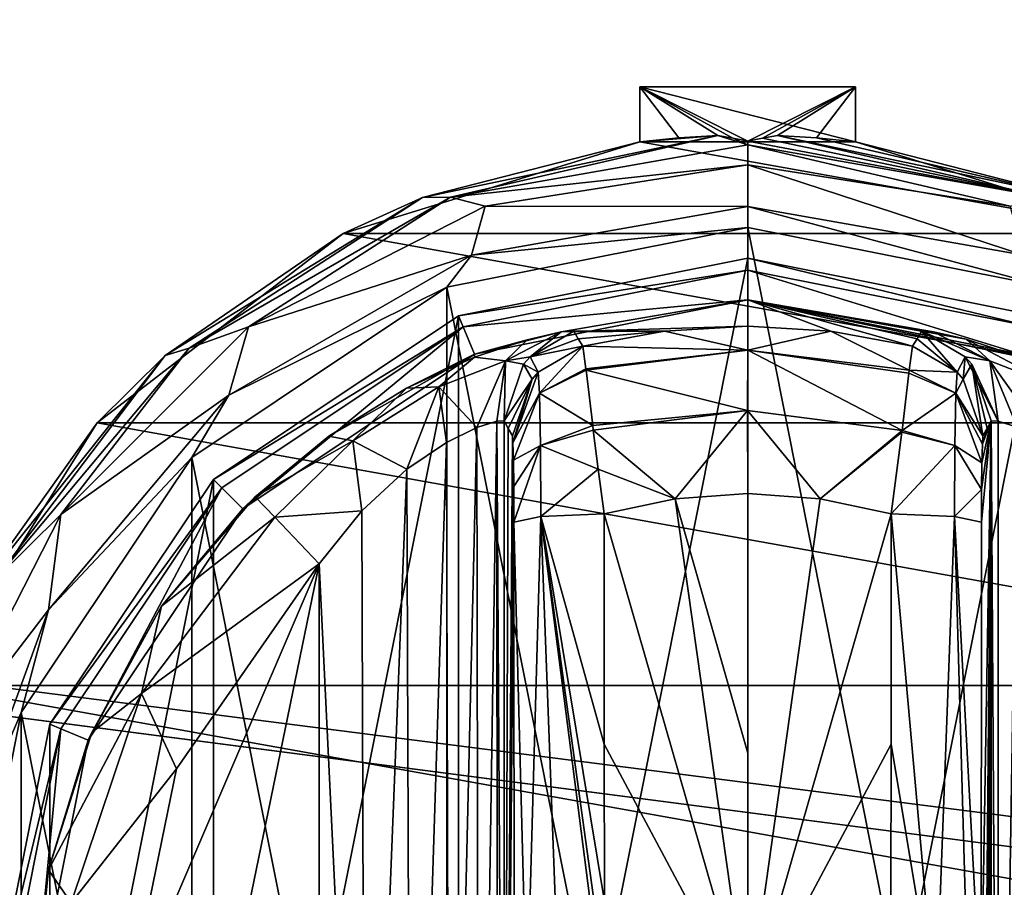
# Model space of a CAD drawing. Units: millimetres. Extents: x -400 to 400, y -508 to 411.
# Drawn here: x -59 to -27, y 301 to 329 of the extents above; entities that cross this region are included whole.
import ezdxf

# ---------------------------------------------------------------- set-up
doc = ezdxf.new("R2010")
doc.units = ezdxf.units.MM
doc.header["$LTSCALE"] = 101.851852
for name, color, linetype in [('160', 7, 'CONTINUOUS'), ('161', 7, 'CONTINUOUS'), ('162', 7, 'CONTINUOUS'), ('163', 7, 'CONTINUOUS'), ('164', 7, 'CONTINUOUS'), ('165', 7, 'CONTINUOUS'), ('166', 7, 'CONTINUOUS'), ('167', 7, 'CONTINUOUS'), ('168', 7, 'CONTINUOUS'), ('170', 7, 'CONTINUOUS'), ('171', 7, 'CONTINUOUS'), ('172', 7, 'CONTINUOUS'), ('173', 7, 'CONTINUOUS'), ('174', 7, 'CONTINUOUS'), ('177', 7, 'CONTINUOUS'), ('178', 7, 'CONTINUOUS'), ('179', 7, 'CONTINUOUS'), ('180', 7, 'CONTINUOUS'), ('181', 7, 'CONTINUOUS'), ('187', 7, 'CONTINUOUS'), ('188', 7, 'CONTINUOUS'), ('189', 7, 'CONTINUOUS'), ('190', 7, 'CONTINUOUS'), ('191', 7, 'CONTINUOUS'), ('192', 7, 'CONTINUOUS'), ('193', 7, 'CONTINUOUS'), ('194', 7, 'CONTINUOUS'), ('195', 7, 'CONTINUOUS'), ('196', 7, 'CONTINUOUS'), ('197', 7, 'CONTINUOUS'), ('198', 7, 'CONTINUOUS'), ('199', 7, 'CONTINUOUS'), ('200', 7, 'CONTINUOUS'), ('201', 7, 'CONTINUOUS'), ('202', 7, 'CONTINUOUS'), ('203', 7, 'CONTINUOUS'), ('384', 7, 'CONTINUOUS'), ('409', 7, 'CONTINUOUS'), ('410', 7, 'CONTINUOUS'), ('461', 7, 'CONTINUOUS')]:
    doc.layers.add(name, color=color, linetype=linetype)

msp = doc.modelspace()

# ---------------------------------------------------------------- linework, layer by layer
at = {"layer": '160', "color": 168, "linetype": 'Continuous', "true_color": 0x0d121a}
for points in [[(-44.376, 319.635, 305.5), (-35, 321.5, 305.5), (-44.376, 274.365, 305.5), (-44.376, 319.635, 305.5)], [(-44.376, 274.365, 305.5), (-35, 321.5, 305.5), (-35, 272.5, 305.5), (-44.376, 274.365, 305.5)], [(-35, 272.5, 305.5), (-35, 321.5, 305.5), (-25.624, 319.635, 305.5), (-35, 272.5, 305.5)], [(-52.323, 314.325, 305.5), (-44.376, 319.635, 305.5), (-52.323, 279.675, 305.5), (-52.323, 314.325, 305.5)], [(-52.323, 279.675, 305.5), (-44.376, 319.635, 305.5), (-44.376, 274.365, 305.5), (-52.323, 279.675, 305.5)], [(-25.624, 274.365, 305.5), (-35, 272.5, 305.5), (-25.624, 319.635, 305.5), (-25.624, 274.365, 305.5)], [(-57.635, 306.375, 305.5), (-52.323, 314.325, 305.5), (-57.635, 287.625, 305.5), (-57.635, 306.375, 305.5)], [(-57.635, 287.625, 305.5), (-52.323, 314.325, 305.5), (-52.323, 279.675, 305.5), (-57.635, 287.625, 305.5)], [(-59.5, 297, 305.5), (-57.635, 306.375, 305.5), (-57.635, 287.625, 305.5), (-59.5, 297, 305.5)]]:
    msp.add_3dface(points, dxfattribs=at)
at = {"layer": '161', "color": 168, "linetype": 'Continuous', "true_color": 0x0d121a}
for points in [[(-35, 321.5, 305.5), (-44.376, 319.635, 305.5), (-35, 321.116, 316.5), (-35, 321.5, 305.5)], [(-35, 321.116, 316.5), (-44.376, 319.635, 305.5), (-44.229, 319.28, 316.5), (-35, 321.116, 316.5)], [(-44.376, 319.635, 305.5), (-52.323, 314.325, 305.5), (-44.229, 319.28, 316.5), (-44.376, 319.635, 305.5)], [(-44.229, 319.28, 316.5), (-52.323, 314.325, 305.5), (-52.051, 314.053, 316.5), (-44.229, 319.28, 316.5)], [(-52.323, 314.325, 305.5), (-57.635, 306.375, 305.5), (-52.051, 314.053, 316.5), (-52.323, 314.325, 305.5)], [(-52.051, 314.053, 316.5), (-57.635, 306.375, 305.5), (-57.281, 306.228, 316.5), (-52.051, 314.053, 316.5)], [(-57.635, 306.375, 305.5), (-59.5, 297, 305.5), (-57.281, 306.228, 316.5), (-57.635, 306.375, 305.5)], [(-57.281, 306.228, 316.5), (-59.5, 297, 305.5), (-59.116, 297, 316.5), (-57.281, 306.228, 316.5)]]:
    msp.add_3dface(points, dxfattribs=at)
at = {"layer": '162', "color": 168, "linetype": 'Continuous', "true_color": 0x0d121a}
for points in [[(-35, 321.116, 316.5), (-44.229, 319.28, 316.5), (-35, 320.15, 316.5), (-35, 321.116, 316.5)], [(-35, 321.116, 316.5), (-35, 320.15, 316.5), (-26.14, 318.387, 316.5), (-35, 321.116, 316.5)], [(-35, 321.116, 316.5), (-26.14, 318.387, 316.5), (-25.771, 319.28, 316.5), (-35, 321.116, 316.5)], [(-35, 320.15, 316.5), (-44.229, 319.28, 316.5), (-43.86, 318.387, 316.5), (-35, 320.15, 316.5)], [(-44.229, 319.28, 316.5), (-52.051, 314.053, 316.5), (-51.369, 313.37, 316.5), (-44.229, 319.28, 316.5)], [(-43.86, 318.387, 316.5), (-44.229, 319.28, 316.5), (-51.369, 313.37, 316.5), (-43.86, 318.387, 316.5)], [(-52.051, 314.053, 316.5), (-57.281, 306.228, 316.5), (-56.388, 305.858, 316.5), (-52.051, 314.053, 316.5)], [(-51.369, 313.37, 316.5), (-52.051, 314.053, 316.5), (-56.388, 305.858, 316.5), (-51.369, 313.37, 316.5)], [(-57.281, 306.228, 316.5), (-59.116, 297, 316.5), (-58.15, 297, 316.5), (-57.281, 306.228, 316.5)], [(-56.388, 305.858, 316.5), (-57.281, 306.228, 316.5), (-58.15, 297, 316.5), (-56.388, 305.858, 316.5)]]:
    msp.add_3dface(points, dxfattribs=at)
at = {"layer": '163', "color": 168, "linetype": 'Continuous', "true_color": 0x0d121a}
for points in [[(-35, 320.15, 316.5), (-43.86, 318.387, 316.5), (-41.045, 319.108, 323.106), (-35, 320.15, 316.5)], [(-35, 319.296, 340.944), (-35, 320.15, 316.5), (-41.045, 319.108, 323.106), (-35, 319.296, 340.944)], [(-41.045, 319.108, 323.106), (-43.86, 318.387, 316.5), (-42.15, 318.856, 320.915), (-41.045, 319.108, 323.106)], [(-37.695, 319.133, 340.944), (-35, 319.296, 340.944), (-41.045, 319.108, 323.106), (-37.695, 319.133, 340.944)], [(-40.642, 319.13, 325.448), (-37.695, 319.133, 340.944), (-41.045, 319.108, 323.106), (-40.642, 319.13, 325.448)], [(-40.642, 319.13, 325.448), (-40.497, 318.888, 333.173), (-37.695, 319.133, 340.944), (-40.642, 319.13, 325.448)], [(-40.35, 318.645, 340.944), (-37.695, 319.133, 340.944), (-40.497, 318.888, 333.173), (-40.35, 318.645, 340.944)], [(-42.15, 318.856, 320.915), (-43.86, 318.387, 316.5), (-43.858, 318.291, 319.075), (-42.15, 318.856, 320.915)], [(-43.86, 318.387, 316.5), (-51.369, 313.37, 316.5), (-48.588, 315.728, 316.846), (-43.86, 318.387, 316.5)], [(-46.064, 317.288, 317.683), (-43.86, 318.387, 316.5), (-48.588, 315.728, 316.846), (-46.064, 317.288, 317.683)], [(-43.858, 318.291, 319.075), (-43.86, 318.387, 316.5), (-46.064, 317.288, 317.683), (-43.858, 318.291, 319.075)], [(-48.588, 315.728, 316.846), (-51.369, 313.37, 316.5), (-50.968, 313.756, 316.605), (-48.588, 315.728, 316.846)], [(-50.968, 313.756, 316.605), (-51.369, 313.37, 316.5), (-54.01, 310.205, 316.605), (-50.968, 313.756, 316.605)], [(-51.369, 313.37, 316.5), (-56.388, 305.858, 316.5), (-54.01, 310.205, 316.605), (-51.369, 313.37, 316.5)], [(-54.01, 310.205, 316.605), (-56.388, 305.858, 316.5), (-56.276, 306.114, 316.605), (-54.01, 310.205, 316.605)], [(-56.276, 306.114, 316.605), (-56.388, 305.858, 316.5), (-57.674, 301.652, 316.605), (-56.276, 306.114, 316.605)], [(-56.388, 305.858, 316.5), (-58.15, 297, 316.5), (-57.674, 301.652, 316.605), (-56.388, 305.858, 316.5)], [(-57.674, 301.652, 316.605), (-58.15, 297, 316.5), (-58.146, 297, 316.605), (-57.674, 301.652, 316.605)]]:
    msp.add_3dface(points, dxfattribs=at)
at = {"layer": '164', "color": 168, "linetype": 'Continuous', "true_color": 0x0d121a}
for points in [[(-37.695, 319.133, 340.944), (-40.35, 318.645, 340.944), (-34.998, 318.52, 343.693), (-37.695, 319.133, 340.944)], [(-35, 319.296, 340.944), (-37.695, 319.133, 340.944), (-34.998, 318.52, 343.693), (-35, 319.296, 340.944)], [(-32.305, 319.133, 340.944), (-35, 319.296, 340.944), (-34.998, 318.52, 343.693), (-32.305, 319.133, 340.944)], [(-29.758, 317.866, 343.704), (-32.305, 319.133, 340.944), (-34.998, 318.52, 343.693), (-29.758, 317.866, 343.704)], [(-29.65, 318.645, 340.944), (-32.305, 319.133, 340.944), (-29.758, 317.866, 343.704), (-29.65, 318.645, 340.944)], [(-34.998, 318.52, 343.693), (-40.35, 318.645, 340.944), (-40.248, 317.912, 343.62), (-34.998, 318.52, 343.693)], [(-40.243, 317.872, 343.693), (-34.998, 318.52, 343.693), (-40.248, 317.912, 343.62), (-40.243, 317.872, 343.693)], [(-34.998, 318.52, 343.693), (-40.243, 317.872, 343.693), (-35.002, 316.558, 345.773), (-34.998, 318.52, 343.693)], [(-29.994, 315.907, 345.773), (-34.998, 318.52, 343.693), (-35.002, 316.558, 345.773), (-29.994, 315.907, 345.773)], [(-29.758, 317.866, 343.704), (-34.998, 318.52, 343.693), (-29.769, 317.777, 343.853), (-29.758, 317.866, 343.704)], [(-29.769, 317.777, 343.853), (-34.998, 318.52, 343.693), (-29.994, 315.907, 345.773), (-29.769, 317.777, 343.853)], [(-40.243, 317.872, 343.693), (-40.026, 316.075, 345.66), (-35.002, 316.558, 345.773), (-40.243, 317.872, 343.693)], [(-35.002, 316.558, 345.773), (-40.026, 316.075, 345.66), (-40.007, 315.918, 345.766), (-35.002, 316.558, 345.773)], [(-35.002, 316.558, 345.773), (-40.007, 315.918, 345.766), (-37.352, 313.697, 346.708), (-35.002, 316.558, 345.773)], [(-35, 313.862, 346.708), (-35.002, 316.558, 345.773), (-37.352, 313.697, 346.708), (-35, 313.862, 346.708)], [(-29.994, 315.907, 345.773), (-35.002, 316.558, 345.773), (-32.648, 313.697, 346.708), (-29.994, 315.907, 345.773)], [(-32.648, 313.697, 346.708), (-35.002, 316.558, 345.773), (-35, 313.862, 346.708), (-32.648, 313.697, 346.708)], [(-40.007, 315.918, 345.766), (-39.85, 314.656, 346.388), (-37.352, 313.697, 346.708), (-40.007, 315.918, 345.766)], [(-30.001, 315.854, 345.807), (-29.994, 315.907, 345.773), (-32.648, 313.697, 346.708), (-30.001, 315.854, 345.807)], [(-30.342, 313.206, 346.708), (-30.001, 315.854, 345.807), (-32.648, 313.697, 346.708), (-30.342, 313.206, 346.708)], [(-37.352, 313.697, 346.708), (-39.85, 314.656, 346.388), (-39.658, 313.206, 346.708), (-37.352, 313.697, 346.708)]]:
    msp.add_3dface(points, dxfattribs=at)
at = {"layer": '165', "color": 168, "linetype": 'Continuous', "true_color": 0x0d121a}
for points in [[(-37.352, 313.697, 346.708), (-39.658, 313.206, 346.708), (-35, 297, 347.5), (-37.352, 313.697, 346.708)], [(-35, 313.862, 346.708), (-37.352, 313.697, 346.708), (-35, 305.44, 347.302), (-35, 313.862, 346.708)], [(-35, 305.44, 347.302), (-37.352, 313.697, 346.708), (-35, 297, 347.5), (-35, 305.44, 347.302)], [(-35, 297, 347.5), (-39.658, 313.206, 346.708), (-39.649, 305.735, 347.228), (-35, 297, 347.5)], [(-39.646, 300.621, 347.404), (-35, 297, 347.5), (-39.649, 305.735, 347.228), (-39.646, 300.621, 347.404)]]:
    msp.add_3dface(points, dxfattribs=at)
at = {"layer": '166', "color": 168, "linetype": 'Continuous', "true_color": 0x0d121a}
for points in [[(-25.624, 319.635, 305.5), (-35, 321.5, 305.5), (-25.771, 319.28, 316.5), (-25.624, 319.635, 305.5)], [(-35, 321.5, 305.5), (-35, 321.116, 316.5), (-25.771, 319.28, 316.5), (-35, 321.5, 305.5)]]:
    msp.add_3dface(points, dxfattribs=at)
at = {"layer": '167', "color": 168, "linetype": 'Continuous', "true_color": 0x0d121a}
for points in [[(-26.14, 318.387, 316.5), (-35, 320.15, 316.5), (-26.207, 318.316, 319.129), (-26.14, 318.387, 316.5)], [(-35, 320.15, 316.5), (-35, 319.296, 340.944), (-32.305, 319.133, 340.944), (-35, 320.15, 316.5)], [(-35, 320.15, 316.5), (-32.305, 319.133, 340.944), (-29.65, 318.645, 340.944), (-35, 320.15, 316.5)], [(-35, 320.15, 316.5), (-29.65, 318.645, 340.944), (-29.503, 318.888, 333.173), (-35, 320.15, 316.5)], [(-26.207, 318.316, 319.129), (-35, 320.15, 316.5), (-27.911, 318.873, 321.004), (-26.207, 318.316, 319.129)], [(-27.911, 318.873, 321.004), (-35, 320.15, 316.5), (-28.972, 319.111, 323.157), (-27.911, 318.873, 321.004)], [(-28.972, 319.111, 323.157), (-35, 320.15, 316.5), (-29.358, 319.13, 325.448), (-28.972, 319.111, 323.157)], [(-29.358, 319.13, 325.448), (-35, 320.15, 316.5), (-29.503, 318.888, 333.173), (-29.358, 319.13, 325.448)]]:
    msp.add_3dface(points, dxfattribs=at)
at = {"layer": '168', "color": 168, "linetype": 'Continuous', "true_color": 0x0d121a}
for points in [[(-32.648, 313.697, 346.708), (-35, 313.862, 346.708), (-35, 297, 347.5), (-32.648, 313.697, 346.708)], [(-35, 313.862, 346.708), (-35, 305.44, 347.302), (-35, 297, 347.5), (-35, 313.862, 346.708)], [(-30.342, 313.206, 346.708), (-32.648, 313.697, 346.708), (-35, 297, 347.5), (-30.342, 313.206, 346.708)], [(-30.342, 313.206, 346.708), (-35, 297, 347.5), (-30.351, 305.733, 347.228), (-30.342, 313.206, 346.708)], [(-30.351, 305.733, 347.228), (-35, 297, 347.5), (-30.354, 300.619, 347.404), (-30.351, 305.733, 347.228)]]:
    msp.add_3dface(points, dxfattribs=at)
at = {"layer": '170', "color": 168, "linetype": 'Continuous', "true_color": 0x0d121a}
for points in [[(-26.874, 316.218, 323.868), (-27.099, 316.224, 325.395), (-26.862, 277.784, 323.828), (-26.874, 316.218, 323.868)], [(-26.862, 277.784, 323.828), (-27.099, 316.224, 325.395), (-27.099, 277.776, 325.395), (-26.862, 277.784, 323.828)], [(-26.257, 316.02, 322.433), (-26.874, 316.218, 323.868), (-26.862, 277.784, 323.828), (-26.257, 316.02, 322.433)], [(-26.222, 277.994, 322.374), (-26.257, 316.02, 322.433), (-26.862, 277.784, 323.828), (-26.222, 277.994, 322.374)]]:
    msp.add_3dface(points, dxfattribs=at)
at = {"layer": '171', "color": 168, "linetype": 'Continuous', "true_color": 0x0d121a}
for points in [[(-27.42, 281.064, 343.774), (-27.099, 316.224, 325.395), (-27.432, 297, 344.493), (-27.42, 281.064, 343.774)], [(-27.432, 297, 344.493), (-27.099, 316.224, 325.395), (-27.42, 312.936, 343.774), (-27.432, 297, 344.493)], [(-27.099, 316.224, 325.395), (-27.42, 281.064, 343.774), (-27.414, 279.904, 343.44), (-27.099, 316.224, 325.395)], [(-27.42, 312.936, 343.774), (-27.099, 316.224, 325.395), (-27.415, 313.993, 343.49), (-27.42, 312.936, 343.774)], [(-27.415, 313.993, 343.49), (-27.099, 316.224, 325.395), (-27.404, 314.857, 342.891), (-27.415, 313.993, 343.49)], [(-27.403, 279.047, 342.791), (-27.099, 316.224, 325.395), (-27.414, 279.904, 343.44), (-27.403, 279.047, 342.791)], [(-27.404, 314.857, 342.891), (-27.099, 316.224, 325.395), (-27.389, 315.466, 342.025), (-27.404, 314.857, 342.891)], [(-27.388, 278.488, 341.919), (-27.099, 316.224, 325.395), (-27.403, 279.047, 342.791), (-27.388, 278.488, 341.919)], [(-27.099, 316.224, 325.395), (-27.234, 315.98, 333.12), (-27.389, 315.466, 342.025), (-27.099, 316.224, 325.395)], [(-27.37, 278.266, 340.892), (-27.099, 316.224, 325.395), (-27.388, 278.488, 341.919), (-27.37, 278.266, 340.892)], [(-27.234, 278.02, 333.12), (-27.099, 316.224, 325.395), (-27.37, 278.266, 340.892), (-27.234, 278.02, 333.12)], [(-27.099, 277.776, 325.395), (-27.099, 316.224, 325.395), (-27.234, 278.02, 333.12), (-27.099, 277.776, 325.395)], [(-27.37, 315.734, 340.892), (-27.389, 315.466, 342.025), (-27.234, 315.98, 333.12), (-27.37, 315.734, 340.892)]]:
    msp.add_3dface(points, dxfattribs=at)
at = {"layer": '172', "color": 168, "linetype": 'Continuous', "true_color": 0x0d121a}
for points in [[(-42.766, 315.98, 333.12), (-42.901, 316.224, 325.395), (-42.901, 277.776, 325.395), (-42.766, 315.98, 333.12)], [(-42.63, 315.734, 340.892), (-42.766, 315.98, 333.12), (-42.901, 277.776, 325.395), (-42.63, 315.734, 340.892)], [(-42.612, 315.512, 341.919), (-42.63, 315.734, 340.892), (-42.901, 277.776, 325.395), (-42.612, 315.512, 341.919)], [(-42.597, 314.953, 342.791), (-42.612, 315.512, 341.919), (-42.901, 277.776, 325.395), (-42.597, 314.953, 342.791)], [(-42.586, 314.096, 343.44), (-42.597, 314.953, 342.791), (-42.901, 277.776, 325.395), (-42.586, 314.096, 343.44)], [(-42.58, 312.936, 343.774), (-42.586, 314.096, 343.44), (-42.901, 277.776, 325.395), (-42.58, 312.936, 343.774)], [(-42.568, 297, 344.493), (-42.58, 312.936, 343.774), (-42.901, 277.776, 325.395), (-42.568, 297, 344.493)]]:
    msp.add_3dface(points, dxfattribs=at)
at = {"layer": '173', "color": 168, "linetype": 'Continuous', "true_color": 0x0d121a}
for points in [[(-43.779, 316.006, 322.373), (-43.715, 277.969, 322.481), (-43.136, 316.216, 323.834), (-43.779, 316.006, 322.373)], [(-43.715, 277.969, 322.481), (-43.118, 277.78, 323.897), (-43.136, 316.216, 323.834), (-43.715, 277.969, 322.481)], [(-42.901, 277.776, 325.395), (-42.901, 316.224, 325.395), (-43.136, 316.216, 323.834), (-42.901, 277.776, 325.395)], [(-43.118, 277.78, 323.897), (-42.901, 277.776, 325.395), (-43.136, 316.216, 323.834), (-43.118, 277.78, 323.897)], [(-44.771, 315.523, 321.147), (-44.669, 278.42, 321.246), (-43.779, 316.006, 322.373), (-44.771, 315.523, 321.147)], [(-44.669, 278.42, 321.246), (-43.715, 277.969, 322.481), (-43.779, 316.006, 322.373), (-44.669, 278.42, 321.246)], [(-46.052, 314.656, 320.219), (-45.925, 279.245, 320.29), (-44.771, 315.523, 321.147), (-46.052, 314.656, 320.219)], [(-45.925, 279.245, 320.29), (-44.669, 278.42, 321.246), (-44.771, 315.523, 321.147), (-45.925, 279.245, 320.29)], [(-47.518, 313.301, 319.661), (-47.411, 280.586, 319.688), (-46.052, 314.656, 320.219), (-47.518, 313.301, 319.661)], [(-47.411, 280.586, 319.688), (-45.925, 279.245, 320.29), (-46.052, 314.656, 320.219), (-47.411, 280.586, 319.688)], [(-48.9, 311.586, 319.5), (-47.411, 280.586, 319.688), (-47.518, 313.301, 319.661), (-48.9, 311.586, 319.5)], [(-48.9, 282.414, 319.5), (-47.411, 280.586, 319.688), (-48.9, 311.586, 319.5), (-48.9, 282.414, 319.5)]]:
    msp.add_3dface(points, dxfattribs=at)
at = {"layer": '174', "color": 168, "linetype": 'Continuous', "true_color": 0x0d121a}
for points in [[(-53.52, 289.066, 319.5), (-48.9, 311.586, 319.5), (-55.148, 297, 319.5), (-53.52, 289.066, 319.5)], [(-55.148, 297, 319.5), (-48.9, 311.586, 319.5), (-53.52, 304.934, 319.5), (-55.148, 297, 319.5)], [(-48.9, 282.414, 319.5), (-48.9, 311.586, 319.5), (-53.52, 289.066, 319.5), (-48.9, 282.414, 319.5)]]:
    msp.add_3dface(points, dxfattribs=at)
at = {"layer": '177', "color": 168, "linetype": 'Continuous', "true_color": 0x0d121a}
for points in [[(-41.711, 313.123, 345.826), (-42.58, 312.936, 343.774), (-42.162, 297, 345.949), (-41.711, 313.123, 345.826)], [(-41.098, 297, 347.022), (-41.711, 313.123, 345.826), (-42.162, 297, 345.949), (-41.098, 297, 347.022)], [(-39.649, 305.735, 347.228), (-39.658, 313.206, 346.708), (-41.711, 313.123, 345.826), (-39.649, 305.735, 347.228)], [(-39.646, 297, 347.44), (-39.646, 298.182, 347.436), (-41.711, 313.123, 345.826), (-39.646, 297, 347.44)], [(-39.646, 297, 347.44), (-41.711, 313.123, 345.826), (-41.098, 297, 347.022), (-39.646, 297, 347.44)], [(-39.646, 298.182, 347.436), (-39.646, 300.621, 347.404), (-41.711, 313.123, 345.826), (-39.646, 298.182, 347.436)], [(-39.646, 300.621, 347.404), (-39.649, 305.735, 347.228), (-41.711, 313.123, 345.826), (-39.646, 300.621, 347.404)], [(-42.58, 312.936, 343.774), (-42.568, 297, 344.493), (-42.162, 297, 345.949), (-42.58, 312.936, 343.774)]]:
    msp.add_3dface(points, dxfattribs=at)
at = {"layer": '178', "color": 168, "linetype": 'Continuous', "true_color": 0x0d121a}
for points in [[(-40.35, 318.645, 340.944), (-41.796, 317.808, 340.943), (-41.755, 317.126, 343.308), (-40.35, 318.645, 340.944)], [(-40.248, 317.912, 343.62), (-40.35, 318.645, 340.944), (-41.755, 317.126, 343.308), (-40.248, 317.912, 343.62)], [(-42.612, 315.512, 341.919), (-41.796, 317.808, 340.943), (-41.992, 317.582, 340.939), (-42.612, 315.512, 341.919)], [(-41.796, 317.808, 340.943), (-42.612, 315.512, 341.919), (-41.755, 317.126, 343.308), (-41.796, 317.808, 340.943)], [(-40.243, 317.872, 343.693), (-40.248, 317.912, 343.62), (-41.755, 317.126, 343.308), (-40.243, 317.872, 343.693)], [(-40.026, 316.075, 345.66), (-40.243, 317.872, 343.693), (-41.755, 317.126, 343.308), (-40.026, 316.075, 345.66)], [(-42.63, 315.734, 340.892), (-42.612, 315.512, 341.919), (-41.992, 317.582, 340.939), (-42.63, 315.734, 340.892)], [(-42.612, 315.512, 341.919), (-42.597, 314.953, 342.791), (-41.755, 317.126, 343.308), (-42.612, 315.512, 341.919)], [(-42.597, 314.953, 342.791), (-41.724, 315.42, 345.059), (-41.755, 317.126, 343.308), (-42.597, 314.953, 342.791)], [(-41.724, 315.42, 345.059), (-40.026, 316.075, 345.66), (-41.755, 317.126, 343.308), (-41.724, 315.42, 345.059)], [(-40.007, 315.918, 345.766), (-40.026, 316.075, 345.66), (-41.724, 315.42, 345.059), (-40.007, 315.918, 345.766)], [(-39.85, 314.656, 346.388), (-40.007, 315.918, 345.766), (-41.724, 315.42, 345.059), (-39.85, 314.656, 346.388)], [(-42.597, 314.953, 342.791), (-42.586, 314.096, 343.44), (-41.724, 315.42, 345.059), (-42.597, 314.953, 342.791)], [(-42.586, 314.096, 343.44), (-42.58, 312.936, 343.774), (-41.724, 315.42, 345.059), (-42.586, 314.096, 343.44)], [(-42.58, 312.936, 343.774), (-41.711, 313.123, 345.826), (-41.724, 315.42, 345.059), (-42.58, 312.936, 343.774)], [(-41.711, 313.123, 345.826), (-39.85, 314.656, 346.388), (-41.724, 315.42, 345.059), (-41.711, 313.123, 345.826)], [(-39.658, 313.206, 346.708), (-39.85, 314.656, 346.388), (-41.711, 313.123, 345.826), (-39.658, 313.206, 346.708)]]:
    msp.add_3dface(points, dxfattribs=at)
at = {"layer": '179', "color": 168, "linetype": 'Continuous', "true_color": 0x0d121a}
for points in [[(-40.497, 318.888, 333.173), (-40.642, 319.13, 325.448), (-42.058, 318.307, 325.446), (-40.497, 318.888, 333.173)], [(-40.35, 318.645, 340.944), (-40.497, 318.888, 333.173), (-42.058, 318.307, 325.446), (-40.35, 318.645, 340.944)], [(-40.35, 318.645, 340.944), (-42.058, 318.307, 325.446), (-41.796, 317.808, 340.943), (-40.35, 318.645, 340.944)], [(-42.058, 318.307, 325.446), (-42.269, 318.064, 325.442), (-41.796, 317.808, 340.943), (-42.058, 318.307, 325.446)], [(-42.269, 318.064, 325.442), (-42.901, 316.224, 325.395), (-41.992, 317.582, 340.939), (-42.269, 318.064, 325.442)], [(-41.796, 317.808, 340.943), (-42.269, 318.064, 325.442), (-41.992, 317.582, 340.939), (-41.796, 317.808, 340.943)], [(-42.901, 316.224, 325.395), (-42.766, 315.98, 333.12), (-41.992, 317.582, 340.939), (-42.901, 316.224, 325.395)], [(-42.766, 315.98, 333.12), (-42.63, 315.734, 340.892), (-41.992, 317.582, 340.939), (-42.766, 315.98, 333.12)]]:
    msp.add_3dface(points, dxfattribs=at)
at = {"layer": '180', "color": 168, "linetype": 'Continuous', "true_color": 0x0d121a}
for points in [[(-41.045, 319.108, 323.106), (-42.15, 318.856, 320.915), (-42.856, 318.177, 322.286), (-41.045, 319.108, 323.106)], [(-42.058, 318.307, 325.446), (-41.045, 319.108, 323.106), (-42.856, 318.177, 322.286), (-42.058, 318.307, 325.446)], [(-40.642, 319.13, 325.448), (-41.045, 319.108, 323.106), (-42.058, 318.307, 325.446), (-40.642, 319.13, 325.448)], [(-42.15, 318.856, 320.915), (-43.858, 318.291, 319.075), (-42.856, 318.177, 322.286), (-42.15, 318.856, 320.915)], [(-43.858, 318.291, 319.075), (-46.064, 317.288, 317.683), (-45.017, 317.332, 319.831), (-43.858, 318.291, 319.075)], [(-42.856, 318.177, 322.286), (-43.858, 318.291, 319.075), (-45.017, 317.332, 319.831), (-42.856, 318.177, 322.286)], [(-43.779, 316.006, 322.373), (-42.856, 318.177, 322.286), (-45.017, 317.332, 319.831), (-43.779, 316.006, 322.373)], [(-43.779, 316.006, 322.373), (-43.136, 316.216, 323.834), (-42.856, 318.177, 322.286), (-43.779, 316.006, 322.373)], [(-43.136, 316.216, 323.834), (-42.901, 316.224, 325.395), (-42.856, 318.177, 322.286), (-43.136, 316.216, 323.834)], [(-42.856, 318.177, 322.286), (-42.901, 316.224, 325.395), (-42.269, 318.064, 325.442), (-42.856, 318.177, 322.286)], [(-42.058, 318.307, 325.446), (-42.856, 318.177, 322.286), (-42.269, 318.064, 325.442), (-42.058, 318.307, 325.446)], [(-46.064, 317.288, 317.683), (-48.588, 315.728, 316.846), (-47.804, 315.575, 318.659), (-46.064, 317.288, 317.683)], [(-45.017, 317.332, 319.831), (-46.064, 317.288, 317.683), (-47.804, 315.575, 318.659), (-45.017, 317.332, 319.831)], [(-46.052, 314.656, 320.219), (-45.017, 317.332, 319.831), (-47.804, 315.575, 318.659), (-46.052, 314.656, 320.219)], [(-46.052, 314.656, 320.219), (-44.771, 315.523, 321.147), (-45.017, 317.332, 319.831), (-46.052, 314.656, 320.219)], [(-44.771, 315.523, 321.147), (-43.779, 316.006, 322.373), (-45.017, 317.332, 319.831), (-44.771, 315.523, 321.147)], [(-48.588, 315.728, 316.846), (-50.968, 313.756, 316.605), (-47.804, 315.575, 318.659), (-48.588, 315.728, 316.846)], [(-50.968, 313.756, 316.605), (-50.338, 313.094, 318.658), (-47.804, 315.575, 318.659), (-50.968, 313.756, 316.605)], [(-50.338, 313.094, 318.658), (-47.518, 313.301, 319.661), (-47.804, 315.575, 318.659), (-50.338, 313.094, 318.658)], [(-47.518, 313.301, 319.661), (-46.052, 314.656, 320.219), (-47.804, 315.575, 318.659), (-47.518, 313.301, 319.661)], [(-48.9, 311.586, 319.5), (-47.518, 313.301, 319.661), (-50.338, 313.094, 318.658), (-48.9, 311.586, 319.5)]]:
    msp.add_3dface(points, dxfattribs=at)
at = {"layer": '181', "color": 168, "linetype": 'Continuous', "true_color": 0x0d121a}
for points in [[(-50.968, 313.756, 316.605), (-54.01, 310.205, 316.605), (-50.338, 313.094, 318.658), (-50.968, 313.756, 316.605)], [(-50.338, 313.094, 318.658), (-54.01, 310.205, 316.605), (-54.661, 307.378, 318.658), (-50.338, 313.094, 318.658)], [(-48.9, 311.586, 319.5), (-50.338, 313.094, 318.658), (-54.661, 307.378, 318.658), (-48.9, 311.586, 319.5)], [(-53.52, 304.934, 319.5), (-48.9, 311.586, 319.5), (-54.661, 307.378, 318.658), (-53.52, 304.934, 319.5)], [(-54.01, 310.205, 316.605), (-56.276, 306.114, 316.605), (-54.661, 307.378, 318.658), (-54.01, 310.205, 316.605)], [(-56.276, 306.114, 316.605), (-57.674, 301.652, 316.605), (-54.661, 307.378, 318.658), (-56.276, 306.114, 316.605)], [(-54.661, 307.378, 318.658), (-57.674, 301.652, 316.605), (-56.941, 300.584, 318.658), (-54.661, 307.378, 318.658)], [(-53.52, 304.934, 319.5), (-54.661, 307.378, 318.658), (-56.941, 300.584, 318.658), (-53.52, 304.934, 319.5)], [(-55.148, 297, 319.5), (-53.52, 304.934, 319.5), (-56.941, 300.584, 318.658), (-55.148, 297, 319.5)], [(-57.674, 301.652, 316.605), (-58.146, 297, 316.605), (-56.941, 300.584, 318.658), (-57.674, 301.652, 316.605)]]:
    msp.add_3dface(points, dxfattribs=at)
at = {"layer": '187', "color": 168, "linetype": 'Continuous', "true_color": 0x0d121a}
for points in [[(-28.972, 319.111, 323.157), (-29.358, 319.13, 325.448), (-27.144, 318.177, 322.287), (-28.972, 319.111, 323.157)], [(-29.358, 319.13, 325.448), (-27.942, 318.307, 325.446), (-27.144, 318.177, 322.287), (-29.358, 319.13, 325.448)], [(-27.911, 318.873, 321.004), (-28.972, 319.111, 323.157), (-27.144, 318.177, 322.287), (-27.911, 318.873, 321.004)], [(-26.207, 318.316, 319.129), (-27.911, 318.873, 321.004), (-24.983, 317.332, 319.832), (-26.207, 318.316, 319.129)], [(-24.983, 317.332, 319.832), (-27.911, 318.873, 321.004), (-27.144, 318.177, 322.287), (-24.983, 317.332, 319.832)], [(-26.874, 316.218, 323.868), (-27.942, 318.307, 325.446), (-27.731, 318.064, 325.442), (-26.874, 316.218, 323.868)], [(-27.942, 318.307, 325.446), (-26.874, 316.218, 323.868), (-27.144, 318.177, 322.287), (-27.942, 318.307, 325.446)], [(-26.874, 316.218, 323.868), (-26.257, 316.02, 322.433), (-27.144, 318.177, 322.287), (-26.874, 316.218, 323.868)], [(-26.257, 316.02, 322.433), (-25.267, 315.544, 321.183), (-27.144, 318.177, 322.287), (-26.257, 316.02, 322.433)], [(-25.267, 315.544, 321.183), (-24.983, 317.332, 319.832), (-27.144, 318.177, 322.287), (-25.267, 315.544, 321.183)], [(-27.099, 316.224, 325.395), (-26.874, 316.218, 323.868), (-27.731, 318.064, 325.442), (-27.099, 316.224, 325.395)]]:
    msp.add_3dface(points, dxfattribs=at)
at = {"layer": '188', "color": 168, "linetype": 'Continuous', "true_color": 0x0d121a}
for points in [[(-29.358, 319.13, 325.448), (-29.503, 318.888, 333.173), (-28.204, 317.808, 340.943), (-29.358, 319.13, 325.448)], [(-29.358, 319.13, 325.448), (-28.204, 317.808, 340.943), (-27.942, 318.307, 325.446), (-29.358, 319.13, 325.448)], [(-29.503, 318.888, 333.173), (-29.65, 318.645, 340.944), (-28.204, 317.808, 340.943), (-29.503, 318.888, 333.173)], [(-28.204, 317.808, 340.943), (-28.008, 317.582, 340.939), (-27.942, 318.307, 325.446), (-28.204, 317.808, 340.943)], [(-27.942, 318.307, 325.446), (-28.008, 317.582, 340.939), (-27.731, 318.064, 325.442), (-27.942, 318.307, 325.446)], [(-28.008, 317.582, 340.939), (-27.37, 315.734, 340.892), (-27.731, 318.064, 325.442), (-28.008, 317.582, 340.939)], [(-27.234, 315.98, 333.12), (-27.099, 316.224, 325.395), (-27.731, 318.064, 325.442), (-27.234, 315.98, 333.12)], [(-27.37, 315.734, 340.892), (-27.234, 315.98, 333.12), (-27.731, 318.064, 325.442), (-27.37, 315.734, 340.892)]]:
    msp.add_3dface(points, dxfattribs=at)
at = {"layer": '189', "color": 168, "linetype": 'Continuous', "true_color": 0x0d121a}
for points in [[(-29.65, 318.645, 340.944), (-29.758, 317.866, 343.704), (-28.204, 317.808, 340.943), (-29.65, 318.645, 340.944)], [(-29.769, 317.777, 343.853), (-29.994, 315.907, 345.773), (-28.245, 317.126, 343.308), (-29.769, 317.777, 343.853)], [(-29.758, 317.866, 343.704), (-29.769, 317.777, 343.853), (-28.245, 317.126, 343.308), (-29.758, 317.866, 343.704)], [(-28.204, 317.808, 340.943), (-29.758, 317.866, 343.704), (-28.245, 317.126, 343.308), (-28.204, 317.808, 340.943)], [(-28.204, 317.808, 340.943), (-28.245, 317.126, 343.308), (-28.008, 317.582, 340.939), (-28.204, 317.808, 340.943)], [(-28.245, 317.126, 343.308), (-27.37, 315.734, 340.892), (-28.008, 317.582, 340.939), (-28.245, 317.126, 343.308)], [(-28.245, 317.126, 343.308), (-29.994, 315.907, 345.773), (-28.276, 315.419, 345.059), (-28.245, 317.126, 343.308)], [(-27.404, 314.857, 342.891), (-28.245, 317.126, 343.308), (-28.276, 315.419, 345.059), (-27.404, 314.857, 342.891)], [(-27.404, 314.857, 342.891), (-27.389, 315.466, 342.025), (-28.245, 317.126, 343.308), (-27.404, 314.857, 342.891)], [(-27.389, 315.466, 342.025), (-27.37, 315.734, 340.892), (-28.245, 317.126, 343.308), (-27.389, 315.466, 342.025)], [(-30.001, 315.854, 345.807), (-30.342, 313.206, 346.708), (-28.276, 315.419, 345.059), (-30.001, 315.854, 345.807)], [(-29.994, 315.907, 345.773), (-30.001, 315.854, 345.807), (-28.276, 315.419, 345.059), (-29.994, 315.907, 345.773)], [(-30.342, 313.206, 346.708), (-28.289, 313.123, 345.826), (-28.276, 315.419, 345.059), (-30.342, 313.206, 346.708)], [(-28.289, 313.123, 345.826), (-27.415, 313.993, 343.49), (-28.276, 315.419, 345.059), (-28.289, 313.123, 345.826)], [(-27.415, 313.993, 343.49), (-27.404, 314.857, 342.891), (-28.276, 315.419, 345.059), (-27.415, 313.993, 343.49)], [(-27.42, 312.936, 343.774), (-27.415, 313.993, 343.49), (-28.289, 313.123, 345.826), (-27.42, 312.936, 343.774)]]:
    msp.add_3dface(points, dxfattribs=at)
at = {"layer": '190', "color": 168, "linetype": 'Continuous', "true_color": 0x0d121a}
for points in [[(-30.342, 313.206, 346.708), (-30.351, 305.733, 347.228), (-28.902, 297, 347.022), (-30.342, 313.206, 346.708)], [(-30.342, 313.206, 346.708), (-28.902, 297, 347.022), (-28.289, 313.123, 345.826), (-30.342, 313.206, 346.708)], [(-28.902, 297, 347.022), (-27.838, 297, 345.949), (-28.289, 313.123, 345.826), (-28.902, 297, 347.022)], [(-27.432, 297, 344.493), (-27.42, 312.936, 343.774), (-28.289, 313.123, 345.826), (-27.432, 297, 344.493)], [(-27.838, 297, 345.949), (-27.432, 297, 344.493), (-28.289, 313.123, 345.826), (-27.838, 297, 345.949)], [(-30.351, 305.733, 347.228), (-30.354, 300.619, 347.404), (-28.902, 297, 347.022), (-30.351, 305.733, 347.228)]]:
    msp.add_3dface(points, dxfattribs=at)
at = {"layer": '191', "color": 244, "linetype": 'Continuous', "true_color": 0xa81325}
for points in [[(-38.5, 325.284, 296), (-38.5, 327.062, 296), (-31.5, 325.284, 296), (-38.5, 325.284, 296)], [(-31.5, 325.284, 296), (-38.5, 327.062, 296), (-31.5, 327.062, 296), (-31.5, 325.284, 296)], [(-48.116, 322.302, 296), (-38.5, 325.284, 296), (-21.884, 322.302, 296), (-48.116, 322.302, 296)], [(-21.884, 322.302, 296), (-38.5, 325.284, 296), (-31.5, 325.284, 296), (-21.884, 322.302, 296)], [(-56.094, 316.164, 296), (-48.116, 322.302, 296), (-13.906, 316.164, 296), (-56.094, 316.164, 296)], [(-13.906, 316.164, 296), (-48.116, 322.302, 296), (-21.884, 322.302, 296), (-13.906, 316.164, 296)], [(-61.443, 307.632, 296), (-56.094, 316.164, 296), (-8.557, 307.632, 296), (-61.443, 307.632, 296)], [(-8.557, 307.632, 296), (-56.094, 316.164, 296), (-13.906, 316.164, 296), (-8.557, 307.632, 296)], [(-63.489, 297.776, 296), (-61.443, 307.632, 296), (-6.511, 297.776, 296), (-63.489, 297.776, 296)], [(-6.511, 297.776, 296), (-61.443, 307.632, 296), (-8.557, 307.632, 296), (-6.511, 297.776, 296)]]:
    msp.add_3dface(points, dxfattribs=at)
at = {"layer": '192', "color": 244, "linetype": 'Continuous', "true_color": 0xa81325}
for points in [[(-35.967, 325.484, 302), (-38.5, 325.284, 296), (-45.551, 323.475, 302), (-35.967, 325.484, 302)], [(-38.5, 325.284, 296), (-35.967, 325.484, 302), (-37.237, 325.412, 298.993), (-38.5, 325.284, 296)], [(-34.033, 325.484, 302), (-24.449, 323.475, 302), (-32.763, 325.412, 298.993), (-34.033, 325.484, 302)], [(-24.449, 323.475, 302), (-31.5, 325.284, 296), (-32.763, 325.412, 298.993), (-24.449, 323.475, 302)], [(-38.5, 325.284, 296), (-48.116, 322.302, 296), (-45.551, 323.475, 302), (-38.5, 325.284, 296)], [(-21.884, 322.302, 296), (-31.5, 325.284, 296), (-24.449, 323.475, 302), (-21.884, 322.302, 296)], [(-45.551, 323.475, 302), (-48.116, 322.302, 296), (-53.889, 318.341, 302), (-45.551, 323.475, 302)], [(-48.116, 322.302, 296), (-56.094, 316.164, 296), (-53.889, 318.341, 302), (-48.116, 322.302, 296)], [(-53.889, 318.341, 302), (-56.094, 316.164, 296), (-59.998, 310.688, 302), (-53.889, 318.341, 302)], [(-56.094, 316.164, 296), (-61.443, 307.632, 296), (-59.998, 310.688, 302), (-56.094, 316.164, 296)]]:
    msp.add_3dface(points, dxfattribs=at)
at = {"layer": '193', "color": 244, "linetype": 'Continuous', "true_color": 0xa81325}
for points in [[(-35.967, 325.484, 302), (-45.551, 323.475, 302), (-44.638, 323.479, 305.674), (-35.967, 325.484, 302)], [(-35, 325.179, 305.674), (-35.967, 325.484, 302), (-44.638, 323.479, 305.674), (-35, 325.179, 305.674)], [(-35.967, 325.484, 302), (-35, 325.179, 305.674), (-35.483, 325.395, 303.148), (-35.967, 325.484, 302)], [(-35, 325.179, 305.674), (-35, 325.3, 304.292), (-35.483, 325.395, 303.148), (-35, 325.179, 305.674)], [(-45.551, 323.475, 302), (-53.889, 318.341, 302), (-53.113, 318.586, 305.674), (-45.551, 323.475, 302)], [(-44.638, 323.479, 305.674), (-45.551, 323.475, 302), (-53.113, 318.586, 305.674), (-44.638, 323.479, 305.674)], [(-53.113, 318.586, 305.674), (-53.889, 318.341, 302), (-59.403, 311.089, 305.674), (-53.113, 318.586, 305.674)], [(-53.889, 318.341, 302), (-59.998, 310.688, 302), (-59.403, 311.089, 305.674), (-53.889, 318.341, 302)]]:
    msp.add_3dface(points, dxfattribs=at)
at = {"layer": '194', "color": 244, "linetype": 'Continuous', "true_color": 0xa81325}
for points in [[(-35, 325.179, 305.674), (-44.638, 323.479, 305.674), (-35, 324.537, 306.975), (-35, 325.179, 305.674)], [(-35, 324.537, 306.975), (-44.638, 323.479, 305.674), (-43.51, 323.19, 306.975), (-35, 324.537, 306.975)], [(-35, 324.537, 306.975), (-43.51, 323.19, 306.975), (-35, 323.186, 307.5), (-35, 324.537, 306.975)], [(-44.638, 323.479, 305.674), (-53.113, 318.586, 305.674), (-51.186, 319.278, 306.975), (-44.638, 323.479, 305.674)], [(-43.51, 323.19, 306.975), (-44.638, 323.479, 305.674), (-51.186, 319.278, 306.975), (-43.51, 323.19, 306.975)], [(-43.51, 323.19, 306.975), (-51.186, 319.278, 306.975), (-43.956, 321.607, 307.5), (-43.51, 323.19, 306.975)], [(-35, 323.186, 307.5), (-43.51, 323.19, 306.975), (-43.956, 321.607, 307.5), (-35, 323.186, 307.5)], [(-43.956, 321.607, 307.5), (-51.186, 319.278, 306.975), (-51.832, 317.06, 307.5), (-43.956, 321.607, 307.5)], [(-51.186, 319.278, 306.975), (-53.113, 318.586, 305.674), (-57.278, 313.186, 306.975), (-51.186, 319.278, 306.975)], [(-51.186, 319.278, 306.975), (-57.278, 313.186, 306.975), (-51.832, 317.06, 307.5), (-51.186, 319.278, 306.975)], [(-53.113, 318.586, 305.674), (-59.403, 311.089, 305.674), (-57.278, 313.186, 306.975), (-53.113, 318.586, 305.674)], [(-51.832, 317.06, 307.5), (-57.278, 313.186, 306.975), (-57.678, 310.093, 307.5), (-51.832, 317.06, 307.5)], [(-57.278, 313.186, 306.975), (-59.403, 311.089, 305.674), (-61.19, 305.51, 306.975), (-57.278, 313.186, 306.975)], [(-57.278, 313.186, 306.975), (-61.19, 305.51, 306.975), (-57.678, 310.093, 307.5), (-57.278, 313.186, 306.975)], [(-57.678, 310.093, 307.5), (-61.19, 305.51, 306.975), (-60.788, 301.547, 307.5), (-57.678, 310.093, 307.5)]]:
    msp.add_3dface(points, dxfattribs=at)
at = {"layer": '195', "color": 244, "linetype": 'Continuous', "true_color": 0xa81325}
for points in [[(-35, 323.186, 307.5), (-43.956, 321.607, 307.5), (-35, 322.5, 307.5), (-35, 323.186, 307.5)], [(-35, 323.186, 307.5), (-35, 322.5, 307.5), (-25.242, 320.559, 307.5), (-35, 323.186, 307.5)], [(-35, 323.186, 307.5), (-25.242, 320.559, 307.5), (-26.044, 321.607, 307.5), (-35, 323.186, 307.5)], [(-35, 322.5, 307.5), (-43.956, 321.607, 307.5), (-44.758, 320.559, 307.5), (-35, 322.5, 307.5)], [(-43.956, 321.607, 307.5), (-51.832, 317.06, 307.5), (-44.758, 320.559, 307.5), (-43.956, 321.607, 307.5)], [(-44.758, 320.559, 307.5), (-51.832, 317.06, 307.5), (-53.031, 315.031, 307.5), (-44.758, 320.559, 307.5)], [(-51.832, 317.06, 307.5), (-57.678, 310.093, 307.5), (-53.031, 315.031, 307.5), (-51.832, 317.06, 307.5)], [(-53.031, 315.031, 307.5), (-57.678, 310.093, 307.5), (-58.559, 306.758, 307.5), (-53.031, 315.031, 307.5)], [(-57.678, 310.093, 307.5), (-60.788, 301.547, 307.5), (-58.559, 306.758, 307.5), (-57.678, 310.093, 307.5)], [(-58.559, 306.758, 307.5), (-60.788, 301.547, 307.5), (-60.5, 297, 307.5), (-58.559, 306.758, 307.5)]]:
    msp.add_3dface(points, dxfattribs=at)
at = {"layer": '196', "color": 244, "linetype": 'Continuous', "true_color": 0xa81325}
for points in [[(-35, 322.5, 307.5), (-44.758, 320.559, 307.5), (-35, 322.5, 298), (-35, 322.5, 307.5)], [(-35, 322.5, 298), (-44.758, 320.559, 307.5), (-44.758, 320.559, 298), (-35, 322.5, 298)], [(-44.758, 320.559, 307.5), (-53.031, 315.031, 307.5), (-44.758, 320.559, 298), (-44.758, 320.559, 307.5)], [(-44.758, 320.559, 298), (-53.031, 315.031, 307.5), (-53.031, 315.031, 298), (-44.758, 320.559, 298)], [(-53.031, 315.031, 307.5), (-58.559, 306.758, 307.5), (-53.031, 315.031, 298), (-53.031, 315.031, 307.5)], [(-53.031, 315.031, 298), (-58.559, 306.758, 307.5), (-58.559, 306.758, 298), (-53.031, 315.031, 298)], [(-58.559, 306.758, 307.5), (-60.5, 297, 307.5), (-58.559, 306.758, 298), (-58.559, 306.758, 307.5)], [(-58.559, 306.758, 298), (-60.5, 297, 307.5), (-60.5, 297, 298), (-58.559, 306.758, 298)]]:
    msp.add_3dface(points, dxfattribs=at)
at = {"layer": '197', "color": 244, "linetype": 'Continuous', "true_color": 0xa81325}
for points in [[(-35, 322.5, 298), (-44.758, 320.559, 298), (-35, 271.5, 298), (-35, 322.5, 298)], [(-35, 322.5, 298), (-35, 271.5, 298), (-25.242, 273.441, 298), (-35, 322.5, 298)], [(-25.242, 320.559, 298), (-35, 322.5, 298), (-25.242, 273.441, 298), (-25.242, 320.559, 298)], [(-44.758, 320.559, 298), (-53.031, 315.031, 298), (-44.758, 273.441, 298), (-44.758, 320.559, 298)], [(-44.758, 320.559, 298), (-44.758, 273.441, 298), (-35, 271.5, 298), (-44.758, 320.559, 298)], [(-53.031, 315.031, 298), (-58.559, 306.758, 298), (-53.031, 278.969, 298), (-53.031, 315.031, 298)], [(-53.031, 315.031, 298), (-53.031, 278.969, 298), (-44.758, 273.441, 298), (-53.031, 315.031, 298)], [(-58.559, 306.758, 298), (-60.5, 297, 298), (-58.559, 287.242, 298), (-58.559, 306.758, 298)], [(-58.559, 306.758, 298), (-58.559, 287.242, 298), (-53.031, 278.969, 298), (-58.559, 306.758, 298)]]:
    msp.add_3dface(points, dxfattribs=at)
at = {"layer": '198', "color": 244, "linetype": 'Continuous', "true_color": 0xa81325}
for points in [[(-25.362, 323.479, 305.674), (-34.033, 325.484, 302), (-34.517, 325.395, 303.148), (-25.362, 323.479, 305.674)], [(-24.449, 323.475, 302), (-34.033, 325.484, 302), (-25.362, 323.479, 305.674), (-24.449, 323.475, 302)], [(-35, 325.3, 304.292), (-25.362, 323.479, 305.674), (-34.517, 325.395, 303.148), (-35, 325.3, 304.292)], [(-35, 325.3, 304.292), (-35, 325.179, 305.674), (-25.362, 323.479, 305.674), (-35, 325.3, 304.292)]]:
    msp.add_3dface(points, dxfattribs=at)
at = {"layer": '199', "color": 244, "linetype": 'Continuous', "true_color": 0xa81325}
for points in [[(-35, 325.179, 305.674), (-35, 324.537, 306.975), (-26.49, 323.19, 306.975), (-35, 325.179, 305.674)], [(-25.362, 323.479, 305.674), (-35, 325.179, 305.674), (-26.49, 323.19, 306.975), (-25.362, 323.479, 305.674)], [(-35, 324.537, 306.975), (-35, 323.186, 307.5), (-26.044, 321.607, 307.5), (-35, 324.537, 306.975)], [(-35, 324.537, 306.975), (-26.044, 321.607, 307.5), (-26.49, 323.19, 306.975), (-35, 324.537, 306.975)]]:
    msp.add_3dface(points, dxfattribs=at)
at = {"layer": '200', "color": 244, "linetype": 'Continuous', "true_color": 0xa81325}
for points in [[(-25.242, 320.559, 307.5), (-35, 322.5, 307.5), (-25.242, 320.559, 298), (-25.242, 320.559, 307.5)], [(-35, 322.5, 307.5), (-35, 322.5, 298), (-25.242, 320.559, 298), (-35, 322.5, 307.5)]]:
    msp.add_3dface(points, dxfattribs=at)
at = {"layer": '201', "color": 244, "linetype": 'Continuous', "true_color": 0xa81325}
for points in [[(-38.5, 327.062, 296), (-38.5, 325.284, 296), (-37.237, 325.412, 298.993), (-38.5, 327.062, 296)], [(-35.967, 325.484, 302), (-38.5, 327.062, 296), (-37.237, 325.412, 298.993), (-35.967, 325.484, 302)], [(-38.5, 327.062, 296), (-35.967, 325.484, 302), (-35.483, 325.395, 303.148), (-38.5, 327.062, 296)], [(-35, 325.3, 304.292), (-38.5, 327.062, 296), (-35.483, 325.395, 303.148), (-35, 325.3, 304.292)]]:
    msp.add_3dface(points, dxfattribs=at)
at = {"layer": '202', "color": 244, "linetype": 'Continuous', "true_color": 0xa81325}
for points in [[(-31.5, 327.062, 296), (-35, 325.3, 304.292), (-34.517, 325.395, 303.148), (-31.5, 327.062, 296)], [(-34.033, 325.484, 302), (-31.5, 327.062, 296), (-34.517, 325.395, 303.148), (-34.033, 325.484, 302)], [(-31.5, 327.062, 296), (-34.033, 325.484, 302), (-32.763, 325.412, 298.993), (-31.5, 327.062, 296)], [(-31.5, 325.284, 296), (-31.5, 327.062, 296), (-32.763, 325.412, 298.993), (-31.5, 325.284, 296)]]:
    msp.add_3dface(points, dxfattribs=at)
at = {"layer": '203', "color": 244, "linetype": 'Continuous', "true_color": 0xa81325}
msp.add_3dface([(-31.5, 327.062, 296), (-38.5, 327.062, 296), (-35, 325.3, 304.292), (-31.5, 327.062, 296)], dxfattribs=at)
at = {"layer": '384', "color": 253, "linetype": 'Continuous', "true_color": 0xa0abb8}
for points in [[(-395, 247.5, 270), (395, 247.5, 270), (-397.2, 350.7, 270), (-395, 247.5, 270)], [(-397.2, 350.7, 270), (395, 247.5, 270), (397.2, 350.7, 270), (-397.2, 350.7, 270)]]:
    msp.add_3dface(points, dxfattribs=at)
at = {"layer": '409', "color": 253, "linetype": 'Continuous', "true_color": 0xa0abb8}
for points in [[(-396.2, 352.5, 270.2), (396.2, 352.5, 270.2), (-396.2, 247.5, 270.2), (-396.2, 352.5, 270.2)], [(-396.2, 247.5, 270.2), (396.2, 352.5, 270.2), (-395, 247.5, 270.2), (-396.2, 247.5, 270.2)], [(-395, 247.5, 270.2), (396.2, 352.5, 270.2), (395, 247.5, 270.2), (-395, 247.5, 270.2)]]:
    msp.add_3dface(points, dxfattribs=at)
at = {"layer": '410', "color": 253, "linetype": 'Continuous', "true_color": 0xa0abb8}
for points in [[(396.2, 350.7, 296), (-396.2, 350.7, 296), (396.2, 249.3, 296), (396.2, 350.7, 296)], [(396.2, 249.3, 296), (-396.2, 350.7, 296), (-396.2, 249.3, 296), (396.2, 249.3, 296)]]:
    msp.add_3dface(points, dxfattribs=at)
at = {"layer": '461', "color": 253, "linetype": 'Continuous', "true_color": 0xa0abb8}
for points in [[(-372.2, 350.7, -315), (372.2, 350.7, -315), (-372.2, -300.7, -315), (-372.2, 350.7, -315)], [(-372.2, -300.7, -315), (372.2, 350.7, -315), (372.2, -300.7, -315), (-372.2, -300.7, -315)]]:
    msp.add_3dface(points, dxfattribs=at)

doc.saveas('drawing.dxf')
